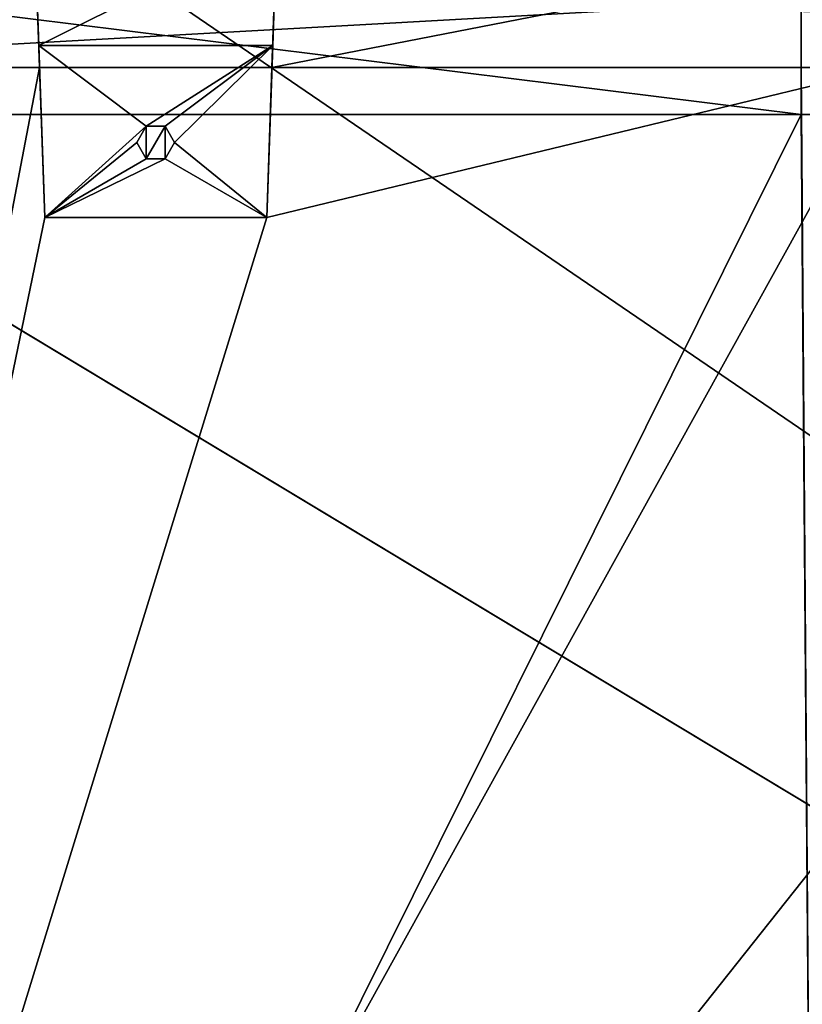
# Model space of a CAD drawing. Units: millimetres. Extents: x -240 to 240, y -409 to 10.
# Drawn here: x -164 to -81, y -237 to -132 of the extents above; entities that cross this region are included whole.
import ezdxf

# ---------------------------------------------------------------- set-up
doc = ezdxf.new("R2010")
doc.units = ezdxf.units.MM
doc.header["$LTSCALE"] = 81.481481
for name, color, linetype in [('185', 7, 'CONTINUOUS'), ('186', 7, 'CONTINUOUS'), ('187', 7, 'CONTINUOUS'), ('438', 7, 'CONTINUOUS'), ('440', 7, 'CONTINUOUS'), ('444', 7, 'CONTINUOUS'), ('446', 7, 'CONTINUOUS'), ('447', 7, 'CONTINUOUS'), ('448', 7, 'CONTINUOUS'), ('450', 7, 'CONTINUOUS'), ('5', 7, 'CONTINUOUS'), ('569', 7, 'CONTINUOUS'), ('570', 7, 'CONTINUOUS'), ('571', 7, 'CONTINUOUS'), ('576', 7, 'CONTINUOUS'), ('577', 7, 'CONTINUOUS'), ('578', 7, 'CONTINUOUS'), ('579', 7, 'CONTINUOUS'), ('65', 7, 'CONTINUOUS'), ('87', 7, 'CONTINUOUS'), ('88', 7, 'CONTINUOUS'), ('90', 7, 'CONTINUOUS')]:
    doc.layers.add(name, color=color, linetype=linetype)

msp = doc.modelspace()

# ---------------------------------------------------------------- linework, layer by layer
at = {"layer": '185', "linetype": 'Continuous'}
for points in [[(-210, -386.5, -497.15), (-210, -137.5, -497.15), (-12.38, -137.5, -497.15), (-210, -386.5, -497.15)], [(-210, -386.5, -497.15), (-12.38, -137.5, -497.15), (-20.9, -386.5, -497.15), (-210, -386.5, -497.15)]]:
    msp.add_3dface(points, dxfattribs=at)
at = {"layer": '186', "linetype": 'Continuous'}
for points in [[(202.5, -386.5, -481.15), (-202.53, -142.5, -481.15), (-202.53, -386.5, -481.15), (202.5, -386.5, -481.15)], [(-202.53, -142.5, -481.15), (202.5, -386.5, -481.15), (-202.5, -142.5, -481.15), (-202.53, -142.5, -481.15)], [(202.5, -142.5, -481.15), (-202.5, -142.5, -481.15), (202.5, -386.5, -481.15), (202.5, -142.5, -481.15)]]:
    msp.add_3dface(points, dxfattribs=at)
at = {"layer": '187', "linetype": 'Continuous'}
for points in [[(-210, -137.5, -481.15), (-12.38, -137.5, -481.15), (-210, -137.5, -497.15), (-210, -137.5, -481.15)], [(-210, -137.5, -497.15), (-12.38, -137.5, -481.15), (-12.38, -137.5, -497.15), (-210, -137.5, -497.15)]]:
    msp.add_3dface(points, dxfattribs=at)
at = {"layer": '438', "linetype": 'Continuous'}
for points in [[(-202.52, -142.5, -177.15), (-81.25, -142.5, -177.15), (-201.86, -142.5, -176.89), (-202.52, -142.5, -177.15)], [(-201.86, -142.5, -176.89), (-81.25, -142.5, -177.15), (-201.6, -142.5, -176.25), (-201.86, -142.5, -176.89)], [(-201.6, -142.5, -176.25), (-81.25, -142.5, -177.15), (-201.6, -142.5, -123.15), (-201.6, -142.5, -176.25)], [(-201.6, -142.5, -123.15), (-81.25, -142.5, -177.15), (-81.25, -142.5, -123.15), (-201.6, -142.5, -123.15)]]:
    msp.add_3dface(points, dxfattribs=at)
at = {"layer": '440', "linetype": 'Continuous'}
for points in [[(-210, -126.5, -177.15), (-162.76, -126.5, -177.15), (-210, -137.5, -177.15), (-210, -126.5, -177.15)], [(-162.76, -126.5, -177.15), (-162.38, -137.5, -177.15), (-210, -137.5, -177.15), (-162.76, -126.5, -177.15)], [(-137.24, -126.5, -177.15), (-81.25, -126.5, -177.15), (-137.62, -137.5, -177.15), (-137.24, -126.5, -177.15)], [(-137.62, -137.5, -177.15), (-81.25, -126.5, -177.15), (-81.25, -137.5, -177.15), (-137.62, -137.5, -177.15)]]:
    msp.add_3dface(points, dxfattribs=at)
at = {"layer": '444', "linetype": 'Continuous'}
for points in [[(-81.25, -126.5, -177.15), (-81.25, -126.5, -123.15), (-81.25, -137.5, -177.15), (-81.25, -126.5, -177.15)], [(-81.25, -142.5, -177.15), (-81.25, -126.5, -123.15), (-81.25, -142.5, -123.15), (-81.25, -142.5, -177.15)], [(-81.25, -126.5, -123.15), (-81.25, -142.5, -177.15), (-81.25, -137.5, -177.15), (-81.25, -126.5, -123.15)]]:
    msp.add_3dface(points, dxfattribs=at)
at = {"layer": '446', "linetype": 'Continuous'}
for points in [[(-81.25, -126.5, -123.15), (-210, -126.5, -123.15), (-81.25, -142.5, -123.15), (-81.25, -126.5, -123.15)], [(-210, -126.5, -123.15), (-201.6, -142.5, -123.15), (-81.25, -142.5, -123.15), (-210, -126.5, -123.15)]]:
    msp.add_3dface(points, dxfattribs=at)
at = {"layer": '447', "linetype": 'Continuous'}
for points in [[(-210, -386.5, -193.15), (-210, -137.5, -193.15), (-162.38, -137.5, -193.15), (-210, -386.5, -193.15)], [(-72, -301.5, -193.15), (-210, -386.5, -193.15), (-72, -137.5, -193.15), (-72, -301.5, -193.15)], [(-72, -137.5, -193.15), (-210, -386.5, -193.15), (-138.18, -153.5, -193.15), (-72, -137.5, -193.15)], [(-161.82, -153.5, -193.15), (-210, -386.5, -193.15), (-162.38, -137.5, -193.15), (-161.82, -153.5, -193.15)], [(-137.62, -137.5, -193.15), (-72, -137.5, -193.15), (-138.18, -153.5, -193.15), (-137.62, -137.5, -193.15)], [(-151, -147.23, -193.15), (-152, -145.5, -193.15), (-151, -143.77, -193.15), (-151, -147.23, -193.15)], [(-149, -147.23, -193.15), (-151, -147.23, -193.15), (-149, -143.77, -193.15), (-149, -147.23, -193.15)], [(-149, -143.77, -193.15), (-151, -147.23, -193.15), (-151, -143.77, -193.15), (-149, -143.77, -193.15)], [(-148, -145.5, -193.15), (-149, -147.23, -193.15), (-149, -143.77, -193.15), (-148, -145.5, -193.15)], [(-138.18, -153.5, -193.15), (-210, -386.5, -193.15), (-161.82, -153.5, -193.15), (-138.18, -153.5, -193.15)]]:
    msp.add_3dface(points, dxfattribs=at)
at = {"layer": '448', "linetype": 'Continuous'}
for points in [[(-80, -303.5, -177.15), (-80, -137.5, -177.15), (-81.25, -137.5, -177.15), (-80, -303.5, -177.15)], [(-81.25, -142.5, -177.15), (-80, -303.5, -177.15), (-81.25, -137.5, -177.15), (-81.25, -142.5, -177.15)], [(-81.25, -142.5, -177.15), (-202.52, -142.5, -177.15), (-202.5, -386.5, -177.15), (-81.25, -142.5, -177.15)], [(-80, -303.5, -177.15), (-81.25, -142.5, -177.15), (-202.5, -386.5, -177.15), (-80, -303.5, -177.15)]]:
    msp.add_3dface(points, dxfattribs=at)
at = {"layer": '450', "linetype": 'Continuous'}
for points in [[(-210, -137.5, -177.15), (-162.38, -137.5, -177.15), (-210, -137.5, -193.15), (-210, -137.5, -177.15)], [(-210, -137.5, -193.15), (-162.38, -137.5, -177.15), (-162.38, -137.5, -193.15), (-210, -137.5, -193.15)], [(-80, -137.5, -177.15), (-72, -137.5, -177.15), (-137.62, -137.5, -193.15), (-80, -137.5, -177.15)], [(-72, -137.5, -177.15), (-72, -137.5, -193.15), (-137.62, -137.5, -193.15), (-72, -137.5, -177.15)], [(-81.25, -137.5, -177.15), (-80, -137.5, -177.15), (-137.62, -137.5, -193.15), (-81.25, -137.5, -177.15)], [(-137.62, -137.5, -177.15), (-81.25, -137.5, -177.15), (-137.62, -137.5, -193.15), (-137.62, -137.5, -177.15)]]:
    msp.add_3dface(points, dxfattribs=at)
at = {"layer": '5', "color": 9, "linetype": 'Continuous', "true_color": 0xabd4cd}
for points in [[(222, -80, -540), (222, -383, -540), (-222, -383, -540), (222, -80, -540)], [(222, -80, -540), (-222, -383, -540), (-222, -80, -540), (222, -80, -540)]]:
    msp.add_3dface(points, dxfattribs=at)
at = {"layer": '569', "color": 253, "linetype": 'Continuous', "true_color": 0xb0b0b0}
for points in [[(-138.18, -153.5, -193.15), (-161.82, -153.5, -193.15), (-138.18, -153.5, -196.95), (-138.18, -153.5, -193.15)], [(-138.18, -153.5, -196.95), (-161.82, -153.5, -193.15), (-161.82, -153.5, -196.95), (-138.18, -153.5, -196.95)]]:
    msp.add_3dface(points, dxfattribs=at)
at = {"layer": '570', "color": 253, "linetype": 'Continuous', "true_color": 0xb0b0b0}
for points in [[(-161.82, -153.5, -196.95), (-162.46, -135.16, -196.95), (-151, -143.77, -196.95), (-161.82, -153.5, -196.95)], [(-162.46, -135.16, -196.95), (-137.54, -135.16, -196.95), (-151, -143.77, -196.95), (-162.46, -135.16, -196.95)], [(-151, -143.77, -196.95), (-137.54, -135.16, -196.95), (-149, -143.77, -196.95), (-151, -143.77, -196.95)], [(-149, -143.77, -196.95), (-137.54, -135.16, -196.95), (-148, -145.5, -196.95), (-149, -143.77, -196.95)], [(-137.54, -135.16, -196.95), (-138.18, -153.5, -196.95), (-148, -145.5, -196.95), (-137.54, -135.16, -196.95)], [(-152, -145.5, -196.95), (-161.82, -153.5, -196.95), (-151, -143.77, -196.95), (-152, -145.5, -196.95)], [(-161.82, -153.5, -196.95), (-152, -145.5, -196.95), (-151, -147.23, -196.95), (-161.82, -153.5, -196.95)], [(-148, -145.5, -196.95), (-138.18, -153.5, -196.95), (-149, -147.23, -196.95), (-148, -145.5, -196.95)], [(-138.18, -153.5, -196.95), (-161.82, -153.5, -196.95), (-149, -147.23, -196.95), (-138.18, -153.5, -196.95)], [(-149, -147.23, -196.95), (-161.82, -153.5, -196.95), (-151, -147.23, -196.95), (-149, -147.23, -196.95)]]:
    msp.add_3dface(points, dxfattribs=at)
at = {"layer": '571', "color": 253, "linetype": 'Continuous', "true_color": 0xb0b0b0}
for points in [[(-137.1, -122.5, -178.18), (-162.46, -135.16, -196.95), (-162.9, -122.5, -178.18), (-137.1, -122.5, -178.18)], [(-137.54, -135.16, -196.95), (-162.46, -135.16, -196.95), (-137.1, -122.5, -178.18), (-137.54, -135.16, -196.95)]]:
    msp.add_3dface(points, dxfattribs=at)
at = {"layer": '576', "color": 253, "linetype": 'Continuous', "true_color": 0xb0b0b0}
for points in [[(-137.24, -126.5, -177.15), (-137.62, -137.5, -193.15), (-137.1, -122.5, -178.18), (-137.24, -126.5, -177.15)], [(-137.62, -137.5, -193.15), (-137.54, -135.16, -196.95), (-137.1, -122.5, -178.18), (-137.62, -137.5, -193.15)], [(-137.24, -126.5, -177.15), (-137.62, -137.5, -177.15), (-137.62, -137.5, -193.15), (-137.24, -126.5, -177.15)], [(-137.62, -137.5, -193.15), (-138.18, -153.5, -196.95), (-137.54, -135.16, -196.95), (-137.62, -137.5, -193.15)], [(-137.62, -137.5, -193.15), (-138.18, -153.5, -193.15), (-138.18, -153.5, -196.95), (-137.62, -137.5, -193.15)]]:
    msp.add_3dface(points, dxfattribs=at)
at = {"layer": '577', "color": 253, "linetype": 'Continuous', "true_color": 0xb0b0b0}
for points in [[(-162.38, -137.5, -177.15), (-162.76, -126.5, -177.15), (-162.9, -122.5, -178.18), (-162.38, -137.5, -177.15)], [(-162.38, -137.5, -193.15), (-162.38, -137.5, -177.15), (-162.9, -122.5, -178.18), (-162.38, -137.5, -193.15)], [(-162.46, -135.16, -196.95), (-162.38, -137.5, -193.15), (-162.9, -122.5, -178.18), (-162.46, -135.16, -196.95)], [(-161.82, -153.5, -193.15), (-162.38, -137.5, -193.15), (-162.46, -135.16, -196.95), (-161.82, -153.5, -193.15)], [(-161.82, -153.5, -196.95), (-161.82, -153.5, -193.15), (-162.46, -135.16, -196.95), (-161.82, -153.5, -196.95)]]:
    msp.add_3dface(points, dxfattribs=at)
at = {"layer": '578', "color": 253, "linetype": 'Continuous', "true_color": 0xb0b0b0}
for points in [[(-151, -143.77, -193.15), (-152, -145.5, -193.15), (-151, -143.77, -196.95), (-151, -143.77, -193.15)], [(-152, -145.5, -193.15), (-152, -145.5, -196.95), (-151, -143.77, -196.95), (-152, -145.5, -193.15)], [(-149, -143.77, -193.15), (-151, -143.77, -193.15), (-149, -143.77, -196.95), (-149, -143.77, -193.15)], [(-151, -143.77, -193.15), (-151, -143.77, -196.95), (-149, -143.77, -196.95), (-151, -143.77, -193.15)], [(-148, -145.5, -193.15), (-149, -143.77, -193.15), (-148, -145.5, -196.95), (-148, -145.5, -193.15)], [(-149, -143.77, -193.15), (-149, -143.77, -196.95), (-148, -145.5, -196.95), (-149, -143.77, -193.15)]]:
    msp.add_3dface(points, dxfattribs=at)
at = {"layer": '579', "color": 253, "linetype": 'Continuous', "true_color": 0xb0b0b0}
for points in [[(-152, -145.5, -193.15), (-151, -147.23, -193.15), (-152, -145.5, -196.95), (-152, -145.5, -193.15)], [(-152, -145.5, -196.95), (-151, -147.23, -193.15), (-151, -147.23, -196.95), (-152, -145.5, -196.95)], [(-149, -147.23, -193.15), (-148, -145.5, -193.15), (-149, -147.23, -196.95), (-149, -147.23, -193.15)], [(-148, -145.5, -193.15), (-148, -145.5, -196.95), (-149, -147.23, -196.95), (-148, -145.5, -193.15)], [(-151, -147.23, -193.15), (-149, -147.23, -193.15), (-151, -147.23, -196.95), (-151, -147.23, -193.15)], [(-149, -147.23, -193.15), (-149, -147.23, -196.95), (-151, -147.23, -196.95), (-149, -147.23, -193.15)]]:
    msp.add_3dface(points, dxfattribs=at)
at = {"layer": '65', "color": 9, "linetype": 'Continuous', "true_color": 0xabd4cd}
for points in [[(222, -383, -522), (222, -80, -522), (-222, -80, -522), (222, -383, -522)], [(222, -383, -522), (-222, -80, -522), (-222, -383, -522), (222, -383, -522)]]:
    msp.add_3dface(points, dxfattribs=at)
at = {"layer": '87', "linetype": 'Continuous'}
for points in [[(-202.5, -142.5, -481.15), (202.5, -142.5, -481.15), (-201.86, -142.5, -480.89), (-202.5, -142.5, -481.15)], [(-201.86, -142.5, -480.89), (202.5, -142.5, -481.15), (-201.6, -142.5, -480.25), (-201.86, -142.5, -480.89)], [(-201.6, -142.5, -341.15), (202.5, -142.5, -481.15), (201.86, -142.5, -480.89), (-201.6, -142.5, -341.15)], [(202.5, -142.5, -481.15), (-201.6, -142.5, -341.15), (-201.6, -142.5, -480.25), (202.5, -142.5, -481.15)], [(201.6, -142.5, -341.15), (-201.6, -142.5, -341.15), (201.6, -142.5, -480.25), (201.6, -142.5, -341.15)], [(201.6, -142.5, -480.25), (-201.6, -142.5, -341.15), (201.86, -142.5, -480.89), (201.6, -142.5, -480.25)]]:
    msp.add_3dface(points, dxfattribs=at)
at = {"layer": '88', "linetype": 'Continuous'}
for points in [[(-210, -126.5, -481.15), (-12.76, -126.5, -481.15), (-210, -137.5, -481.15), (-210, -126.5, -481.15)], [(-12.76, -126.5, -481.15), (-12.38, -137.5, -481.15), (-210, -137.5, -481.15), (-12.76, -126.5, -481.15)]]:
    msp.add_3dface(points, dxfattribs=at)
at = {"layer": '90', "linetype": 'Continuous'}
for points in [[(210, -126.5, -341.15), (-210, -126.5, -341.15), (210, -142.5, -341.15), (210, -126.5, -341.15)], [(-210, -126.5, -341.15), (202.5, -142.5, -341.15), (210, -142.5, -341.15), (-210, -126.5, -341.15)], [(202.5, -142.5, -341.15), (-210, -126.5, -341.15), (201.6, -142.5, -341.15), (202.5, -142.5, -341.15)], [(-210, -126.5, -341.15), (-201.6, -142.5, -341.15), (201.6, -142.5, -341.15), (-210, -126.5, -341.15)]]:
    msp.add_3dface(points, dxfattribs=at)

doc.saveas('drawing.dxf')
